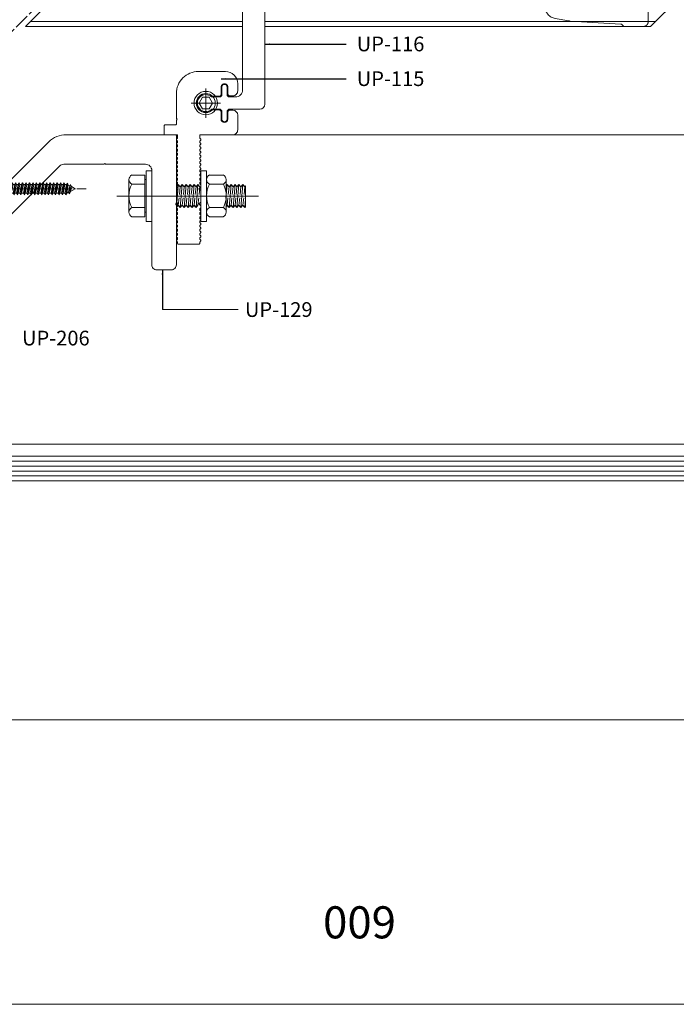
# Model space of a CAD drawing. Units: millimetres. Extents: x 2305 to 9862, y 2659 to 4084.
# Drawn here: x 8577 to 8844, y 2886 to 3288 of the extents above; entities that cross this region are included whole.
import ezdxf

# ---------------------------------------------------------------- set-up
doc = ezdxf.new("R2010")
doc.units = ezdxf.units.MM
doc.header["$LTSCALE"] = 5
doc.header["$MEASUREMENT"] = 0
for name, pattern in [('( Phantom )', [2.5, 1.25, -0.25, 0.25, -0.25, 0.25, -0.25]), ('CENTER2', [1.125, 0.75, -0.125, 0.125, -0.125]), ('DASHDOT', [1, 0.5, -0.25, 0, -0.25]), ('DGN Style 3', [45.866733, 32.761952, -13.104781]), ('DGN Style 4', [52.419124, 26.209562, -13.104781, 0, -13.104781])]:
    doc.linetypes.add(name, pattern=pattern)
for name, color, linetype, lineweight in [('Layout', 9, 'Continuous', 0), ('PERFIL-ACESS', 121, 'Continuous', 0), ('PERFIL-GRAF', 134, 'Continuous', 0), ('PERFIL-PERFIL-V', 151, 'Continuous', 0), ('PERFIL-SIL', 41, 'Continuous', 0), ('PERFIL-SILHU', 252, 'Continuous', 0), ('PERFIL-VIDRO', 9, 'Continuous', 0), ('QMD-ACESS', 120, 'Continuous', 0), ('QMD-COTAS', 9, 'Continuous', 0)]:
    doc.layers.add(name, color=color, linetype=linetype, lineweight=lineweight)
doc.layers.add('Layout 2 - Gride', color=253, linetype='Continuous', lineweight=0, plot=False)
doc.styles.add('BMTL 1-1', font='arial.ttf', dxfattribs={"height": 2.5})
doc.styles.add('Perfil-01', font='txt', dxfattribs={"height": 1.8})
doc.styles.add('QMD', font='romans.shx', dxfattribs={"width": 0.75})
doc.dimstyles.new('QMD', dxfattribs={"dimtxt": 2, "dimasz": 2, "dimexe": 0.18, "dimexo": 2, "dimgap": 0.5, "dimtad": 1, "dimzin": 12, "dimdsep": 46, "dimtxsty": 'QMD', "dimcen": 0.09, "dimclrd": 256, "dimclre": 256, "dimclrt": 3, "dimadec": 0, "dimazin": 0, "dimtfac": 1, "dimtofl": 0, "dimtmove": 2, "dimatfit": 3, "dimfxl": 1, "dimtolj": 1, "dimtzin": 12, "dimarcsym": 0})

# ---------------------------------------------------------------- blocks, each defined once
blk = doc.blocks.new('UP-116C_1_3')
at = {"color": 0, "linetype": 'Continuous', "flags": 128}
blk.add_lwpolyline([(-24004, -500, 0.4141973), (-22004, -2500), (-22004, -2500), (-9431, -2501), (-9431, -2501, -0.1988636), (-9219, -2589), (-9219, -2589), (-8788, -3020), (-8788, -3020, -0.1989358), (-8700, -3232), (-8700, -3232), (-8700, -6500), (-8700, -6500, 0.9999827), (-6500, -6500), (-6500, -6500), (-6500, -3232), (-6500, -3232, -0.1989358), (-6412, -3020), (-6412, -3020), (-5981, -2589), (-5981, -2589, -0.1988226), (-5768, -2501), (-5768, -2501), (-2495, -2500), (-2495, -2500, -0.184026), (-2295, -2576), (-2295, -2576, 2.2301764), (-2295, 2576), (-2295, 2576, -0.1839754), (-2495, 2500), (-2495, 2500), (-5768, 2500), (-5768, 2500, -0.1989088), (-5981, 2588), (-5981, 2588), (-6412, 3019), (-6412, 3019, -0.1989088), (-6500, 3231), (-6500, 3231), (-6500, 6500), (-6500, 6500, 1), (-8700, 6500), (-8700, 6500), (-8700, 3231), (-8700, 3231, -0.1989088), (-8788, 3019), (-8788, 3019), (-9219, 2588), (-9219, 2588, -0.1989088), (-9431, 2500), (-9431, 2500), (-12004, 2500, -0.4142136), (-15004, 5500), (-15004, 42105), (-15304, 42405), (-15004, 42705), (-15004, 43905), (-15004, 43905, -0.4142133), (-14704, 44205), (3992, 44205, 0.4142136), (4992, 45205), (4992, 51200, 0.4142136), (3992, 52200), (-4484, 52200), (-4484, 52200, 0.1989124), (-4696, 52112), (-4696, 52112), (-5008, 51800), (-5320, 52112), (-5320, 52112, 0.1989504), (-5532, 52200), (-5532, 52200), (-14004, 52200, -0.4142136), (-15004, 53200), (-15004, 54200), (-15004, 54200, 0.4142134), (-16004, 55200), (-23004, 55200), (-23004, 55200, 0.4142135), (-24004, 54200), (-24004, -500)], format="xyb", dxfattribs=at)
blk = doc.blocks.new('UP-115C_1_3')
at = {"color": 0, "linetype": 'Continuous', "lineweight": 13, "ltscale": 20}
for p, q in [((24300, 24626), (30286, 24626)), ((40189, 24626), (43102, 24626)), ((22300, 9431), (22300, 22626)), ((31747, 20630), (28702, 20630)), ((32198, 20957), (31959, 20718)), ((32286, 22626), (32286, 21169)), ((38189, 21169), (38189, 22626)), ((38516, 20718), (38277, 20957)), ((41702, 20630), (38728, 20630)), ((28702, 17830), (31847, 17830)), ((32059, 17743), (32325, 17476)), ((32413, 17264), (32413, 14393)), ((38007, 14393), (38007, 17280)), ((38095, 17492), (38346, 17743)), ((38558, 17830), (41702, 17830)), ((48102, 19626), (48102, 8631)), ((-22300, 431), (-22300, 8831)), ((-22000, 9131), (-21389, 9131)), ((-20957, 9563), (-21389, 9131)), ((-20199, 9131), (-20631, 9563)), ((-19699, 9131), (-20199, 9131)), ((-19266, 9563), (-19699, 9131)), ((-18508, 9131), (-18941, 9563)), ((-18008, 9131), (-18508, 9131)), ((-17576, 9563), (-18008, 9131)), ((-16818, 9131), (-17250, 9563)), ((-16318, 9131), (-16818, 9131)), ((-15885, 9563), (-16318, 9131)), ((-15127, 9131), (-15560, 9563)), ((-14627, 9131), (-15127, 9131)), ((-14195, 9563), (-14627, 9131)), ((-13437, 9131), (-13869, 9563)), ((-12937, 9131), (-13437, 9131)), ((-12504, 9563), (-12937, 9131)), ((-11746, 9131), (-12179, 9563)), ((-11246, 9131), (-11746, 9131)), ((-10813, 9563), (-11246, 9131)), ((-10056, 9131), (-10488, 9563)), ((-9556, 9131), (-10056, 9131)), ((-9123, 9563), (-9556, 9131)), ((-8365, 9131), (-8798, 9563)), ((-7865, 9131), (-8365, 9131)), ((-7432, 9563), (-7865, 9131)), ((-6626, 9563), (-5900, 8837)), ((-5900, 8837), (-5194, 9543)), ((-427, 9563), (300, 8837)), ((300, 8837), (1026, 9563)), ((1861, 9563), (2294, 9131)), ((2294, 9131), (2794, 9131)), ((2794, 9131), (3226, 9563)), ((3552, 9563), (3984, 9131)), ((3984, 9131), (4484, 9131)), ((4484, 9131), (4917, 9563)), ((5242, 9563), (5675, 9131)), ((5675, 9131), (6175, 9131)), ((6175, 9131), (6607, 9563)), ((6933, 9563), (7365, 9131)), ((7365, 9131), (7865, 9131)), ((7865, 9131), (8298, 9563)), ((8623, 9563), (9056, 9131)), ((9056, 9131), (9556, 9131)), ((9556, 9131), (9989, 9563)), ((10314, 9563), (10746, 9131)), ((10746, 9131), (11246, 9131)), ((11246, 9131), (11679, 9563)), ((12004, 9563), (12437, 9131)), ((12437, 9131), (12937, 9131)), ((12937, 9131), (13370, 9563)), ((13695, 9563), (14128, 9131)), ((14128, 9131), (14628, 9131)), ((14628, 9131), (15060, 9563)), ((15385, 9563), (15818, 9131)), ((15818, 9131), (16318, 9131)), ((16318, 9131), (16751, 9563)), ((17076, 9563), (17509, 9131)), ((17509, 9131), (18009, 9131)), ((18009, 9131), (18441, 9563)), ((18767, 9563), (19199, 9131)), ((19199, 9131), (19699, 9131)), ((19699, 9131), (20132, 9563)), ((20457, 9563), (20890, 9131)), ((20890, 9131), (22000, 9131)), ((-22000, 131), (-21389, 131)), ((-20957, -302), (-21389, 131)), ((-20199, 131), (-20631, -302)), ((-19699, 131), (-20199, 131)), ((-19266, -302), (-19699, 131)), ((-18508, 131), (-18941, -302)), ((-18008, 131), (-18508, 131)), ((-17576, -302), (-18008, 131)), ((-16818, 131), (-17250, -302)), ((-16318, 131), (-16818, 131)), ((-15885, -302), (-16318, 131)), ((-15127, 131), (-15560, -302)), ((-14627, 131), (-15127, 131)), ((-14195, -302), (-14627, 131)), ((-13437, 131), (-13869, -302)), ((-12937, 131), (-13437, 131)), ((-12504, -302), (-12937, 131)), ((-11746, 131), (-12179, -302)), ((-11246, 131), (-11746, 131)), ((-10813, -302), (-11246, 131)), ((-10056, 131), (-10488, -302)), ((-9556, 131), (-10056, 131)), ((-9123, -302), (-9556, 131)), ((-8365, 131), (-8798, -302)), ((-7865, 131), (-8365, 131)), ((-7432, -302), (-7865, 131)), ((-6626, -302), (-5900, 424)), ((-5900, 424), (-5194, -282)), ((-427, -302), (300, 424)), ((300, 424), (1026, -302)), ((1861, -302), (2294, 131)), ((2294, 131), (2794, 131)), ((2794, 131), (3226, -302)), ((3552, -302), (3984, 131)), ((3984, 131), (4484, 131)), ((4484, 131), (4917, -302)), ((5242, -302), (5675, 131)), ((5675, 131), (6175, 131)), ((6175, 131), (6607, -302)), ((6933, -302), (7365, 131)), ((7365, 131), (7865, 131)), ((7865, 131), (8298, -302)), ((8623, -302), (9056, 131)), ((9056, 131), (9556, 131)), ((9556, 131), (9989, -302)), ((10314, -302), (10746, 131)), ((10746, 131), (11246, 131)), ((11246, 131), (11679, -302)), ((12004, -302), (12437, 131)), ((12437, 131), (12937, 131)), ((12937, 131), (13370, -302)), ((13695, -302), (14128, 131)), ((14128, 131), (14628, 131)), ((14628, 131), (15060, -302)), ((15385, -302), (15818, 131)), ((15818, 131), (16318, 131)), ((16318, 131), (16751, -302)), ((17076, -302), (17509, 131)), ((17509, 131), (18009, 131)), ((18009, 131), (18441, -302)), ((18767, -302), (19199, 131)), ((19199, 131), (19699, 131)), ((19699, 131), (20132, -302)), ((20457, -302), (20890, 131)), ((20890, 131), (22000, 131)), ((22300, -5073), (22300, -169)), ((26300, -669), (26300, -5073)), ((28300, -369), (26600, -369)), ((26000, -5373), (22600, -5373))]:
    blk.add_line(p, q, dxfattribs=at)
at = {"color": 0}
for p, q in [((-7274, 9631), (-6789, 9631)), ((-7274, 9631), (-6789, 9631)), ((-4982, 9631), (-589, 9631)), ((1703, 9631), (1189, 9631)), ((-7274, -369), (-6789, -369)), ((-7274, -369), (-6789, -369)), ((-4982, -369), (-589, -369)), ((1703, -369), (1189, -369)), ((28300, -369), (28600, -69)), ((28600, -69), (28900, -369)), ((28900, -369), (39102, -369))]:
    blk.add_line(p, q, dxfattribs=at)
at = {"color": 0, "linetype": 'Continuous', "lineweight": 13, "ltscale": 20}
for centre, radius, start, end in [((24300, 22626), 2000, 90, 180), ((30286, 22626), 2000, 0, 90), ((40189, 22626), 2000, 90, 180), ((43102, 19626), 5000, 0, 90), ((28702, 19230), 1400, 90, 270), ((31747, 20930), 300, 270, 315), ((31986, 21169), 300, 315, 0), ((38489, 21169), 300, 180, 225), ((38728, 20930), 300, 225, 270), ((41702, 19230), 1400, 270, 90), ((31847, 17530), 300, 45, 90), ((32113, 17264), 300, 0, 45), ((38307, 17280), 300, 135, 180), ((38558, 17530), 300, 90, 135), ((35210, 11631), 3850, 138.27149, 41.72851), ((32113, 14393), 300, 318.27149, 0), ((38307, 14393), 300, 180, 221.72851), ((-22000, 8831), 300, 90, 180), ((-20794, 9401), 230, 45, 135), ((-19103, 9401), 230, 45, 135), ((-17413, 9401), 230, 45, 135), ((-15722, 9401), 230, 45, 135), ((-14032, 9401), 230, 45, 135), ((-12341, 9401), 230, 45, 135), ((-10651, 9401), 230, 45, 135), ((-8960, 9401), 230, 45, 135), ((-7270, 9401), 230, 88.95449, 135), ((1699, 9401), 230, 45, 91.04551), ((3389, 9401), 230, 45, 135), ((5080, 9401), 230, 45, 135), ((6770, 9401), 230, 45, 135), ((8461, 9401), 230, 45, 135), ((10151, 9401), 230, 45, 135), ((11842, 9401), 230, 45, 135), ((13532, 9401), 230, 45, 135), ((15223, 9401), 230, 45, 135), ((16913, 9401), 230, 45, 135), ((18604, 9401), 230, 45, 135), ((20294, 9401), 230, 45, 135), ((22000, 9431), 300, 270, 360), ((39102, 8631), 9000, 270, 0), ((-22000, 431), 300, 180, 270), ((22000, -169), 300, 0, 90), ((-20794, -139), 230, 225, 315), ((-19103, -139), 230, 225, 315), ((-17413, -139), 230, 225, 315), ((-15722, -139), 230, 225, 315), ((-14032, -139), 230, 225, 315), ((-12341, -139), 230, 225, 315), ((-10651, -139), 230, 225, 315), ((-8960, -139), 230, 225, 315), ((-7270, -139), 230, 225, 271.04551), ((1699, -139), 230, 268.95449, 315), ((3389, -139), 230, 225, 315), ((5080, -139), 230, 225, 315), ((6770, -139), 230, 225, 315), ((8461, -139), 230, 225, 315), ((10151, -139), 230, 225, 315), ((11842, -139), 230, 225, 315), ((13532, -139), 230, 225, 315), ((15223, -139), 230, 225, 315), ((16913, -139), 230, 225, 315), ((18604, -139), 230, 225, 315), ((20294, -139), 230, 225, 315), ((26600, -669), 300, 90, 180), ((22600, -5073), 300, 180, 270), ((26000, -5073), 300, 270, 0)]:
    blk.add_arc(centre, radius, start, end, dxfattribs=at)
at = {"color": 0}
for centre, start, end in [((-6789, 9401), 45, 90), ((-589, 9401), 45, 90), ((1189, 9401), 90, 135), ((-6789, -139), 270, 315), ((-589, -139), 270, 315), ((1189, -139), 225, 270)]:
    blk.add_arc(centre, 230, start, end, dxfattribs=at)
at = {"color": 0, "lineweight": 13, "ltscale": 20}
for centre, start, end in [((-4982, 9331), 90, 135), ((-4982, -69), 225, 270)]:
    blk.add_arc(centre, 300, start, end, dxfattribs=at)
blk = doc.blocks.new('*U154')
at = {"layer": 'PERFIL-ACESS'}
for p, q in [((-17.42, 8.66), (-22.75, 8.66)), ((-17.42, -8.34), (-17.42, 8.66)), ((8.85, 8.66), (14.52, 8.66)), ((-23.92, -6.37), (-23.92, 6.92)), ((-22.77, 4.91), (-17.42, 4.91)), ((-3.82, 4.83), (-4.62, -4.64)), ((-4.62, 3.84), (-3.82, 4.83)), ((-3.82, 4.83), (-4.19, 0.35)), ((-4.19, 4.36), (-3.82, 4.83)), ((-3.82, 4.83), (-4.19, 0.35)), ((-4.19, 4.36), (-3.82, 4.83)), ((-3.82, 4.83), (-4.19, 0.35)), ((-4.19, 4.36), (-3.82, 4.83)), ((-3.82, 4.83), (-3.43, 4.35)), ((-3.82, 4.83), (-3.01, 3.84)), ((-3.82, 4.83), (-3.43, 4.35)), ((-2.21, 4.83), (-3.01, -4.64)), ((-3.01, 3.84), (-2.21, 4.83)), ((-2.21, 4.83), (-2.59, 0.35)), ((-2.59, 4.36), (-2.21, 4.83)), ((-2.21, 4.83), (-2.59, 0.35)), ((-2.59, 4.36), (-2.21, 4.83)), ((-2.21, 4.83), (-1.83, 4.35)), ((-2.21, 4.83), (-1.41, 3.84)), ((-0.61, 4.83), (-1.41, -4.64)), ((-1.41, 3.84), (-0.61, 4.83)), ((-0.61, 4.83), (-0.99, 0.35)), ((-0.99, 4.36), (-0.61, 4.83)), ((-0.61, 4.83), (-0.22, 4.35)), ((-0.61, 4.83), (0.19, 3.84)), ((0.99, 4.83), (0.19, -4.64)), ((0.19, 3.84), (0.99, 4.83)), ((0.99, 4.83), (1.38, 4.35)), ((0.99, 4.83), (1.8, 3.84)), ((2.6, 4.83), (1.8, -4.64)), ((1.8, 3.84), (2.6, 4.83)), ((2.6, 4.83), (2.98, 4.35)), ((2.6, 4.83), (3.4, 3.84)), ((4.2, 4.83), (3.4, -4.64)), ((3.4, 3.84), (4.2, 4.83)), ((4.2, 4.83), (5, 3.84)), ((7.68, 6.69), (7.68, -6.6)), ((14.54, 4.91), (8.85, 4.91)), ((16.07, 4.83), (15.58, -0.96)), ((15.58, 4.23), (16.07, 4.83)), ((15.68, 6.69), (15.68, -6.6)), ((16.07, 4.83), (16.46, 4.35)), ((16.07, 4.83), (16.87, 3.84)), ((17.68, 4.83), (16.87, -4.64)), ((16.87, 3.84), (17.68, 4.83)), ((17.68, 4.83), (18.06, 4.35)), ((17.68, 4.83), (18.48, 3.84)), ((19.28, 4.83), (18.48, -4.64)), ((18.48, 3.84), (19.28, 4.83)), ((19.28, 4.83), (19.67, 4.35)), ((19.28, 4.83), (20.08, 3.84)), ((20.88, 4.83), (20.08, -4.64)), ((20.08, 3.84), (20.88, 4.83)), ((20.88, 4.83), (21.27, 4.35)), ((20.88, 4.83), (21.69, 3.84)), ((22.49, 4.83), (21.69, -4.64)), ((21.69, 3.84), (22.49, 4.83)), ((22.49, 4.83), (22.87, 4.35)), ((22.49, 4.83), (23.29, 3.84)), ((23.29, 3.84), (23.58, 4.2)), ((-3.01, 3.84), (-3.35, 0.74)), ((-1.41, 3.84), (-1.74, 0.74)), ((0.19, 3.84), (-0.14, 0.74)), ((1.8, 3.84), (1.46, 0.74)), ((3.4, 3.84), (3.07, 0.74)), ((5, 3.84), (4.67, 0.74)), ((16.87, 3.84), (16.54, 0.74)), ((18.48, 3.84), (18.15, 0.74)), ((20.08, 3.84), (19.75, 0.74)), ((21.69, 3.84), (21.35, 0.74)), ((23.29, 3.84), (22.96, 0.74)), ((-4.62, -4.64), (-3.82, -3.65)), ((-3.49, -0.59), (-3.82, -3.65)), ((-3.82, -3.65), (-3.34, -4.24)), ((-3.82, -3.65), (-3.01, -4.64)), ((-3.01, -4.64), (-2.21, -3.65)), ((-1.88, -0.59), (-2.21, -3.65)), ((-2.21, -3.65), (-1.73, -4.24)), ((-2.21, -3.65), (-1.41, -4.64)), ((-1.41, -4.64), (-0.61, -3.65)), ((-0.28, -0.59), (-0.61, -3.65)), ((-0.61, -3.65), (-0.13, -4.24)), ((-0.61, -3.65), (0.19, -4.64)), ((0.19, -4.64), (0.99, -3.65)), ((1.32, -0.59), (0.99, -3.65)), ((0.99, -3.65), (1.47, -4.24)), ((0.99, -3.65), (1.8, -4.64)), ((1.8, -4.64), (2.6, -3.65)), ((2.93, -0.59), (2.6, -3.65)), ((2.6, -3.65), (3.08, -4.24)), ((2.6, -3.65), (3.4, -4.64)), ((3.4, -4.64), (4.2, -3.65)), ((3.4, -4.64), (4.2, -3.65)), ((4.53, -0.59), (4.2, -3.65)), ((15.58, -4.25), (16.07, -3.65)), ((16.4, -0.59), (16.07, -3.65)), ((16.07, -3.65), (16.55, -4.24)), ((16.07, -3.65), (16.87, -4.64)), ((16.87, -4.64), (17.68, -3.65)), ((18, -0.59), (17.68, -3.65)), ((17.68, -3.65), (18.16, -4.24)), ((17.68, -3.65), (18.48, -4.64)), ((18.48, -4.64), (19.28, -3.65)), ((19.61, -0.59), (19.28, -3.65)), ((19.28, -3.65), (19.76, -4.24)), ((19.28, -3.65), (20.08, -4.64)), ((20.08, -4.64), (20.88, -3.65)), ((21.21, -0.59), (20.88, -3.65)), ((20.88, -3.65), (21.36, -4.24)), ((20.88, -3.65), (21.69, -4.64)), ((21.69, -4.64), (22.49, -3.65)), ((22.81, -0.59), (22.49, -3.65)), ((22.49, -3.65), (22.97, -4.24)), ((22.49, -3.65), (23.29, -4.64)), ((23.58, -1.16), (23.29, -4.64)), ((-22.77, -4.59), (-17.42, -4.59)), ((14.54, -4.59), (8.85, -4.59)), ((23.29, -4.64), (23.58, -4.28)), ((-17.42, -8.34), (-22.75, -8.34)), ((8.85, -8.34), (14.52, -8.34))]:
    blk.add_line(p, q, dxfattribs=at)
at = {"layer": 'PERFIL-ACESS', "linetype": 'Continuous'}
for p, q in [((-17.42, 6.8), (-16.92, 6.8)), ((-16.92, 6.8), (-16.92, -6.48)), ((-16.92, -6.48), (-17.42, -6.48))]:
    blk.add_line(p, q, dxfattribs=at)
at = {"layer": 'PERFIL-ACESS', "ltscale": 0.01}
blk.add_line((23.58, 4.2), (23.58, -4.28), dxfattribs=at)
at = {"layer": 'PERFIL-ACESS', "linetype": 'DGN Style 4'}
blk.add_line((-28.88, 0.05), (28.84, 0.05), dxfattribs=at)
at = {"layer": 'PERFIL-ACESS', "ltscale": 0.01, "flags": 128}
for points in [[(-14.62, -10.25), (-16.92, -10.25), (-16.92, 10.35), (-14.62, 10.35), (-14.62, -10.25)], [(7.68, -10.25), (5.38, -10.25), (5.38, 10.35), (7.68, 10.35), (7.68, -10.25)]]:
    blk.add_lwpolyline(points, close=True, dxfattribs=at)
at = {"layer": 'PERFIL-ACESS'}
for centre, start, end in [((-13.42, 0.16), 152.9965, 207.0035), ((5.18, 0.16), 332.9965, 27.0035)]:
    blk.add_arc(centre, 10.5, start, end, dxfattribs=at)
at = {"layer": 'PERFIL-ACESS', "extrusion": (0, 0, -1)}
blk.add_arc((-18.18, 0.16), 10.5, 332.9965, 27.0035, dxfattribs=at)
at = {"layer": 'PERFIL-ACESS'}
for centre, major_axis, start_param, end_param in [((-20.92, 6.79), (-3, 0), 5.369653, 7.187244), ((12.68, 6.79), (3, 0), 5.379127, 7.196717), ((-20.92, -6.46), (-3, 0), 5.379127, 7.196717), ((12.68, -6.46), (3, 0), 5.369653, 7.187244)]:
    blk.add_ellipse(centre, major_axis=major_axis, ratio=0.788696, start_param=start_param, end_param=end_param, dxfattribs=at)
at = {"layer": 'PERFIL-ACESS', "extrusion": (0, 0, -1)}
for centre, start_param, end_param in [((10.68, 6.79), 5.379127, 7.196717), ((10.68, -6.46), 5.369653, 7.187244)]:
    blk.add_ellipse(centre, major_axis=(-3, 0), ratio=0.788696, start_param=start_param, end_param=end_param, dxfattribs=at)
blk = doc.blocks.new('*U159')
at = {"layer": 'PERFIL-GRAF', "linetype": 'CENTER2'}
blk.add_line((-25.33, 0.01), (25.32, 0.01), dxfattribs=at)
at = {"layer": 'PERFIL-SILHU', "linetype": 'DGN Style 3'}
for p, q in [((-19.32, 0.91), (-20.83, 0)), ((-19.32, 0.91), (-19, 1.77)), ((-18.97, -1.07), (-19.32, 0.91)), ((-19, 1.77), (-18.66, 1.17)), ((-18.55, -1.99), (-19, 1.77)), ((-18.03, 1.42), (-18.66, 1.17)), ((-18.66, 1.17), (-18.21, -1.39)), ((-18.03, 1.42), (-17.71, 2.29)), ((-17.41, -1.72), (-18.03, 1.42)), ((-17.71, 2.29), (-17.36, 1.69)), ((-17.05, -2.39), (-17.71, 2.29)), ((-17.08, 1.8), (-17.36, 1.69)), ((-17.36, 1.69), (-16.7, -1.8)), ((-16.71, 1.8), (-16.32, 2.41)), ((-15.98, -1.8), (-16.71, 1.8)), ((-16.32, 2.41), (-15.98, 1.8)), ((-15.64, -2.39), (-16.32, 2.4)), ((-15.98, 1.8), (-15.29, -1.8)), ((-15.3, 1.8), (-14.91, 2.41)), ((-14.57, -1.8), (-15.3, 1.8)), ((-14.91, 2.41), (-14.57, 1.8)), ((-14.23, -2.39), (-14.91, 2.4)), ((-14.57, 1.8), (-13.88, -1.8)), ((-13.89, 1.8), (-13.5, 2.41)), ((-13.16, -1.8), (-13.89, 1.8)), ((-13.5, 2.41), (-13.16, 1.8)), ((-12.82, -2.39), (-13.5, 2.4)), ((-13.16, 1.8), (-12.47, -1.8)), ((-12.48, 1.8), (-12.09, 2.41)), ((-11.75, -1.8), (-12.48, 1.8)), ((-12.09, 2.41), (-11.75, 1.8)), ((-11.41, -2.39), (-12.09, 2.4)), ((-11.75, 1.8), (-11.06, -1.8)), ((-11.07, 1.8), (-10.68, 2.41)), ((-10.34, -1.8), (-11.07, 1.8)), ((-10.68, 2.41), (-10.34, 1.8)), ((-10, -2.39), (-10.68, 2.4)), ((-10.34, 1.8), (-9.65, -1.8)), ((-9.66, 1.8), (-9.27, 2.41)), ((-8.93, -1.8), (-9.66, 1.8)), ((-9.27, 2.41), (-8.93, 1.8)), ((-8.59, -2.39), (-9.27, 2.4)), ((-8.93, 1.8), (-8.24, -1.8)), ((-8.25, 1.8), (-7.86, 2.41)), ((-7.52, -1.8), (-8.25, 1.8)), ((-7.86, 2.41), (-7.52, 1.8)), ((-7.18, -2.39), (-7.86, 2.4)), ((-7.52, 1.8), (-6.83, -1.8)), ((-6.84, 1.8), (-6.45, 2.41)), ((-6.11, -1.8), (-6.84, 1.8)), ((-6.45, 2.41), (-6.11, 1.8)), ((-5.77, -2.39), (-6.45, 2.4)), ((-6.11, 1.8), (-5.42, -1.8)), ((-5.43, 1.8), (-5.04, 2.41)), ((-4.7, -1.8), (-5.43, 1.8)), ((-5.04, 2.41), (-4.7, 1.8)), ((-4.36, -2.39), (-5.04, 2.4)), ((-4.7, 1.8), (-4.01, -1.8)), ((-4.02, 1.8), (-3.63, 2.41)), ((-3.29, -1.8), (-4.02, 1.8)), ((-3.63, 2.41), (-3.29, 1.8)), ((-2.95, -2.39), (-3.63, 2.4)), ((-3.29, 1.8), (-2.6, -1.8)), ((-2.61, 1.8), (-2.22, 2.41)), ((-1.88, -1.8), (-2.61, 1.8)), ((-2.22, 2.41), (-1.88, 1.8)), ((-1.54, -2.39), (-2.22, 2.4)), ((-1.88, 1.8), (-1.19, -1.8)), ((-1.2, 1.8), (-0.81, 2.41)), ((-0.47, -1.8), (-1.2, 1.8)), ((-0.81, 2.41), (-0.47, 1.8)), ((-0.13, -2.39), (-0.81, 2.4)), ((-0.47, 1.8), (0.22, -1.8)), ((0.21, 1.8), (0.6, 2.41)), ((0.94, -1.8), (0.21, 1.8)), ((0.6, 2.41), (0.94, 1.8)), ((1.28, -2.39), (0.6, 2.4)), ((0.94, 1.8), (1.63, -1.8)), ((1.62, 1.8), (2.01, 2.41)), ((2.35, -1.8), (1.62, 1.8)), ((2.01, 2.41), (2.35, 1.8)), ((2.69, -2.39), (2.01, 2.4)), ((2.35, 1.8), (3.04, -1.8)), ((3.03, 1.8), (3.42, 2.41)), ((3.76, -1.8), (3.03, 1.8)), ((3.42, 2.41), (3.76, 1.8)), ((4.1, -2.39), (3.42, 2.4)), ((3.76, 1.8), (4.45, -1.8)), ((4.44, 1.8), (4.83, 2.41)), ((5.17, -1.8), (4.44, 1.8)), ((4.83, 2.41), (5.17, 1.8)), ((5.51, -2.39), (4.83, 2.4)), ((5.17, 1.8), (5.86, -1.8)), ((5.85, 1.8), (6.24, 2.41)), ((6.58, -1.8), (5.85, 1.8)), ((6.24, 2.41), (6.58, 1.8)), ((6.92, -2.39), (6.24, 2.4)), ((6.58, 1.8), (7.27, -1.8)), ((7.26, 1.8), (7.65, 2.41)), ((7.99, -1.8), (7.26, 1.8)), ((7.65, 2.41), (7.99, 1.8)), ((8.33, -2.39), (7.65, 2.4)), ((7.99, 1.8), (8.68, -1.8)), ((8.67, 1.8), (9.06, 2.41)), ((9.4, -1.8), (8.67, 1.8)), ((9.06, 2.41), (9.4, 1.8)), ((9.74, -2.39), (9.06, 2.4)), ((9.4, 1.8), (10.09, -1.8)), ((10.08, 1.8), (10.47, 2.41)), ((10.81, -1.8), (10.08, 1.8)), ((10.47, 2.41), (10.81, 1.8)), ((11.15, -2.39), (10.47, 2.4)), ((10.81, 1.8), (11.5, -1.8)), ((11.49, 1.8), (11.88, 2.41)), ((12.22, -1.8), (11.49, 1.8)), ((11.88, 2.41), (12.22, 1.8)), ((12.56, -2.39), (11.88, 2.4)), ((12.22, 1.8), (12.91, -1.8)), ((12.9, 1.8), (13.29, 2.41)), ((13.63, -1.8), (12.9, 1.8)), ((13.29, 2.41), (13.63, 1.8)), ((13.97, -2.39), (13.29, 2.4)), ((13.63, 1.8), (14.32, -1.8)), ((14.31, 1.8), (14.7, 2.41)), ((15.04, -1.8), (14.31, 1.8)), ((14.7, 2.41), (15.04, 1.8)), ((15.38, -2.39), (14.7, 2.4)), ((15.04, 1.8), (15.73, -1.8)), ((-20.83, 0), (-18.97, -1.07)), ((-18.55, -1.99), (-18.97, -1.07)), ((-18.21, -1.39), (-18.55, -1.99)), ((-18.21, -1.39), (-17.41, -1.72)), ((-17.05, -2.4), (-17.41, -1.72)), ((-16.7, -1.8), (-17.05, -2.39)), ((-15.98, -1.8), (-16.7, -1.8)), ((-15.98, -1.8), (-16.7, -1.8)), ((-15.64, -2.4), (-15.98, -1.8)), ((-15.29, -1.8), (-15.64, -2.39)), ((-14.57, -1.8), (-15.29, -1.8)), ((-14.23, -2.4), (-14.57, -1.8)), ((-13.88, -1.8), (-14.23, -2.39)), ((-13.16, -1.8), (-13.88, -1.8)), ((-12.82, -2.4), (-13.16, -1.8)), ((-12.47, -1.8), (-12.82, -2.39)), ((-11.75, -1.8), (-12.47, -1.8)), ((-11.41, -2.4), (-11.75, -1.8)), ((-11.06, -1.8), (-11.41, -2.39)), ((-10.34, -1.8), (-11.06, -1.8)), ((-10, -2.4), (-10.34, -1.8)), ((-9.65, -1.8), (-10, -2.39)), ((-8.93, -1.8), (-9.65, -1.8)), ((-8.59, -2.4), (-8.93, -1.8)), ((-8.24, -1.8), (-8.59, -2.39)), ((-7.52, -1.8), (-8.24, -1.8)), ((-7.18, -2.4), (-7.52, -1.8)), ((-6.83, -1.8), (-7.18, -2.39)), ((-6.11, -1.8), (-6.83, -1.8)), ((-5.77, -2.4), (-6.11, -1.8)), ((-5.42, -1.8), (-5.77, -2.39)), ((-4.7, -1.8), (-5.42, -1.8)), ((-4.36, -2.4), (-4.7, -1.8)), ((-4.01, -1.8), (-4.36, -2.39)), ((-3.29, -1.8), (-4.01, -1.8)), ((-2.95, -2.4), (-3.29, -1.8)), ((-2.6, -1.8), (-2.95, -2.39)), ((-1.88, -1.8), (-2.6, -1.8)), ((-1.54, -2.4), (-1.88, -1.8)), ((-1.19, -1.8), (-1.54, -2.39)), ((-0.47, -1.8), (-1.19, -1.8)), ((-0.13, -2.4), (-0.47, -1.8)), ((0.22, -1.8), (-0.13, -2.39)), ((0.94, -1.8), (0.22, -1.8)), ((1.28, -2.4), (0.94, -1.8)), ((1.63, -1.8), (1.28, -2.39)), ((2.35, -1.8), (1.63, -1.8)), ((2.69, -2.4), (2.35, -1.8)), ((3.04, -1.8), (2.69, -2.39)), ((3.76, -1.8), (3.04, -1.8)), ((4.1, -2.4), (3.76, -1.8)), ((4.45, -1.8), (4.1, -2.39)), ((5.17, -1.8), (4.45, -1.8)), ((5.51, -2.4), (5.17, -1.8)), ((5.86, -1.8), (5.51, -2.39)), ((6.58, -1.8), (5.86, -1.8)), ((6.92, -2.4), (6.58, -1.8)), ((7.27, -1.8), (6.92, -2.39)), ((7.99, -1.8), (7.27, -1.8)), ((8.33, -2.4), (7.99, -1.8)), ((8.68, -1.8), (8.33, -2.39)), ((9.4, -1.8), (8.68, -1.8)), ((9.74, -2.4), (9.4, -1.8)), ((10.09, -1.8), (9.74, -2.39)), ((10.81, -1.8), (10.09, -1.8)), ((11.15, -2.4), (10.81, -1.8)), ((11.5, -1.8), (11.15, -2.39)), ((12.22, -1.8), (11.5, -1.8)), ((12.56, -2.4), (12.22, -1.8)), ((12.91, -1.8), (12.56, -2.39)), ((13.63, -1.8), (12.91, -1.8)), ((13.97, -2.4), (13.63, -1.8)), ((14.32, -1.8), (13.97, -2.39)), ((15.04, -1.8), (14.32, -1.8)), ((15.38, -2.4), (15.04, -1.8)), ((15.73, -1.8), (15.38, -2.39))]:
    blk.add_line(p, q, dxfattribs=at)
at = {"layer": 'PERFIL-SILHU', "linetype": 'DGN Style 3', "extrusion": (0, 0, -1), "flags": 128}
for points in [[(16.71, 1.8), (17.08, 1.8)], [(16.71, 1.8), (17.08, 1.8)], [(15.3, 1.8), (15.98, 1.8)], [(13.89, 1.8), (14.57, 1.8)], [(12.48, 1.8), (13.16, 1.8)], [(11.07, 1.8), (11.75, 1.8)], [(9.66, 1.8), (10.34, 1.8)], [(8.25, 1.8), (8.93, 1.8)], [(6.84, 1.8), (7.52, 1.8)], [(5.43, 1.8), (6.11, 1.8)], [(4.02, 1.8), (4.7, 1.8)], [(2.61, 1.8), (3.29, 1.8)], [(1.2, 1.8), (1.88, 1.8)], [(-0.21, 1.8), (0.47, 1.8)], [(-1.62, 1.8), (-0.94, 1.8)], [(-3.03, 1.8), (-2.35, 1.8)], [(-4.44, 1.8), (-3.76, 1.8)], [(-5.85, 1.8), (-5.17, 1.8)], [(-7.26, 1.8), (-6.58, 1.8)], [(-8.67, 1.8), (-7.99, 1.8)], [(-10.08, 1.8), (-9.4, 1.8)], [(-11.49, 1.8), (-10.81, 1.8)], [(-12.9, 1.8), (-12.22, 1.8)], [(-14.31, 1.8), (-13.63, 1.8)], [(-15.74, 1.8), (-15.04, 1.8)], [(-16.75, -0.95), (-16.75, -0.95), (-16.6, 1.8), (-16.2, 2.41), (-15.74, 1.8), (-16.75, -0.95), (-16.75, -0.95), (-16.2, 2.41)]]:
    blk.add_lwpolyline(points, dxfattribs=at)
for points in [[(-17.37, 2.51, 0.429966), (-16.66, 1.8), (-16.6, 1.8)], [(-17.37, -2.5, -0.429966), (-16.66, -1.8), (-15.73, -1.8)]]:
    blk.add_lwpolyline(points, format="xyb", dxfattribs=at)
at = {"layer": 'QMD-ACESS'}
for p, q in [((17.37, -4.74), (17.37, 4.76)), ((19.97, 0.71), (18.83, 0.71)), ((18.83, 0.71), (18.83, -0.69)), ((19.97, 0.71), (19.97, 2.86)), ((19.97, -0.69), (18.83, -0.69)), ((19.97, -0.69), (19.97, -2.84)), ((17.37, -4.74), (18.07, -4.74))]:
    blk.add_line(p, q, dxfattribs=at)
for centre, start, end in [((18.07, 2.86), 0, 90), ((18.07, -2.84), 270, 0)]:
    blk.add_arc(centre, 1.9, start, end, dxfattribs=at)
blk = doc.blocks.new('*U158')
at = {"layer": 'PERFIL-SIL'}
blk.add_line((-17.35, 4.75), (-18.05, 4.75), dxfattribs=at)
for centre in [(-21.01, 3.79), (-18.01, 5.29), (-16.43, 5.07), (-14.85, 4.66), (-22.51, 0.79), (-21.01, 2.29), (-21.01, 0.79), (-16.59, 1.8), (-16.18, -0.08), (-15.1, 1.48), (-13.87, 0.35), (-22.51, -0.79), (-21.01, -0.79), (-21.01, -2.29), (-21.01, -3.79), (-16.18, -1.8), (-14.65, -1.06)]:
    blk.add_circle(centre, 0.5, dxfattribs=at)
at = {"layer": 'PERFIL-SIL', "extrusion": (0, 0, -1)}
for centre, radius, start, end in [((17.35, 0), 6, 279.7401, 169.9076), ((21.01, 5.29), 0.5, 206.7464, 263.9794), ((19.51, 3.79), 0.5, 314.4416, 111.4262), ((19.51, 5.29), 0.5, 125.3138, 10.3484), ((13.35, 3.9), 0.5, 171.4244, 99.9447), ((22.51, 2.29), 0.5, 70.3608, 337.5977), ((22.51, 3.79), 0.5, 181.2383, 251.4425), ((19.51, 0.79), 0.5, 190.8138, 27.6291), ((19.51, 2.29), 0.5, 332.3709, 27.6291), ((12.35, 2.87), 0.5, 214.79, 85.4419)]:
    blk.add_arc(centre, radius, start, end, dxfattribs=at)
at = {"layer": 'PERFIL-SIL'}
for centre, start, end in [((-22.51, -2.29), 250.3608, 157.5977), ((-22.51, -3.79), 1.2383, 71.4425), ((-19.51, -0.79), 10.8138, 207.6291), ((-19.51, -2.29), 152.3709, 207.6291), ((-19.51, -3.79), 134.4416, 291.4262), ((-21.01, -5.29), 26.7464, 83.9794), ((-19.51, -5.29), 305.3138, 190.3484), ((-18.01, -5.29), 23.2827, 246.7173)]:
    blk.add_arc(centre, 0.5, start, end, dxfattribs=at)
at = {"layer": 'PERFIL-SILHU', "linetype": 'DGN Style 3', "extrusion": (0, 0, -1)}
blk.add_blockref('*U159', (-0.02, -0.01), dxfattribs=at)
blk = doc.blocks.new('*U156')
at = {"layer": 'PERFIL-ACESS', "linetype": 'DGN Style 4'}
for p, q in [((-0.02, 5.97), (-0.02, -5.94)), ((-5.97, 0.01), (5.94, 0.01))]:
    blk.add_line(p, q, dxfattribs=at)
at = {"layer": 'PERFIL-ACESS', "flags": 128}
blk.add_lwpolyline([(-1.4, 2.42), (1.37, 2.42), (2.76, 0.01), (1.37, -2.39), (-1.4, -2.39), (-2.79, 0.01), (-1.4, 2.42)], close=True, dxfattribs=at)
at = {"layer": 'PERFIL-ACESS'}
blk.add_circle((-0.02, 0.01), 4.78, dxfattribs=at)
at = {"layer": 'PERFIL-ACESS', "ltscale": 0.02}
blk.add_circle((-0.02, 0.01), 3.88, dxfattribs=at)

msp = doc.modelspace()

# ---------------------------------------------------------------- linework, layer by layer
at = {"layer": 'Layout', "flags": 128}
msp.add_lwpolyline([(8293.914, 2886.498), (9140.867, 2886.498), (9140.867, 4084.332), (8293.914, 4084.332), (8293.914, 2886.498)], dxfattribs=at)
at = {"layer": 'Layout 2 - Gride'}
msp.add_3dface([(8334.245, 3936.149), (9100.536, 3936.149), (9100.536, 3002.416), (8334.245, 3002.416)], dxfattribs=at)
at = {"layer": 'PERFIL-GRAF', "linetype": '( Phantom )'}
msp.add_line((9056.835, 3766.36), (8370.233, 3079.759), dxfattribs=at)
at = {"layer": 'PERFIL-PERFIL-V'}
for p, q in [((8753.882, 3459.872), (8578.882, 3284.872)), ((9008.44, 3459.872), (8833.44, 3284.872)), ((8580.882, 3286.872), (8667.337, 3286.872)), ((8676.337, 3286.872), (8835.44, 3286.872)), ((8649.833, 3240.755), (9056.835, 3240.759)), ((8465.209, 3114.755), (9056.835, 3114.76))]:
    msp.add_line(p, q, dxfattribs=at)
at = {"layer": 'PERFIL-PERFIL-V', "linetype": 'Continuous', "ltscale": 0.001}
for p, q in [((8578.882, 3284.872), (8667.337, 3284.872)), ((8676.337, 3284.872), (8833.44, 3284.872))]:
    msp.add_line(p, q, dxfattribs=at)
at = {"layer": 'PERFIL-PERFIL-V', "linetype": 'DGN Style 3', "flags": 128}
msp.add_lwpolyline([(8822.588, 3284.872, -0.1989124), (8822.375, 3284.96), (8821.545, 3285.79, 0.1839854), (8821.35, 3285.877), (8800.755, 3287.064, -0.0292426), (8800.175, 3287.132), (8794.595, 3288.116, -0.3639702), (8790.463, 3293.04), (8790.463, 3345.862), (8791.463, 3346.862), (8790.463, 3347.862), (8791.463, 3348.862), (8790.463, 3349.862), (8791.463, 3350.862), (8790.463, 3351.862), (8791.463, 3352.862), (8790.463, 3353.862), (8791.463, 3354.862), (8790.463, 3355.862), (8791.463, 3356.862), (8790.463, 3357.862), (8791.463, 3358.862), (8790.463, 3359.862), (8791.463, 3360.862), (8790.463, 3361.862), (8791.463, 3362.862), (8790.463, 3363.862), (8791.463, 3364.862), (8790.463, 3365.862), (8791.463, 3366.862), (8790.463, 3367.862), (8791.463, 3368.862), (8790.463, 3369.862), (8791.463, 3370.862), (8790.463, 3371.862), (8791.463, 3372.862), (8790.463, 3373.862), (8791.463, 3374.862), (8790.463, 3375.862), (8791.463, 3376.862), (8790.463, 3377.862), (8791.463, 3378.862), (8790.463, 3379.862), (8791.463, 3380.862), (8790.463, 3381.862), (8791.463, 3382.862), (8790.463, 3383.862), (8791.463, 3384.862), (8790.463, 3385.862), (8791.463, 3386.862), (8790.463, 3387.862), (8791.463, 3388.862), (8790.463, 3389.862), (8791.463, 3390.862), (8790.463, 3391.862), (8791.463, 3392.862), (8790.463, 3393.862), (8791.463, 3394.862), (8790.463, 3395.862), (8791.463, 3396.862), (8790.463, 3397.862), (8791.463, 3398.862), (8790.463, 3399.862), (8791.463, 3400.862), (8790.463, 3401.862), (8790.463, 3408.866), (8791.463, 3409.866), (8790.463, 3410.866), (8791.463, 3411.866), (8790.463, 3412.866), (8791.463, 3413.866), (8790.463, 3414.866), (8791.463, 3415.866), (8790.463, 3416.866), (8791.463, 3417.866), (8790.463, 3418.866), (8791.463, 3419.866), (8790.463, 3420.866), (8791.463, 3421.866), (8790.463, 3422.866), (8791.463, 3423.866), (8790.463, 3424.866), (8791.463, 3425.866), (8790.463, 3426.866), (8791.463, 3427.866), (8790.463, 3428.866), (8791.463, 3429.866), (8790.463, 3430.866), (8791.463, 3431.866), (8790.463, 3432.866), (8791.463, 3433.866), (8790.463, 3434.866), (8791.463, 3435.866), (8790.463, 3436.866), (8791.463, 3437.866), (8790.463, 3438.866), (8791.463, 3439.866), (8790.463, 3440.866), (8791.463, 3441.866), (8790.463, 3442.866), (8791.463, 3443.866), (8790.463, 3444.866), (8791.463, 3445.866), (8790.463, 3446.866), (8791.463, 3447.866), (8790.463, 3448.866), (8791.463, 3449.866), (8790.463, 3450.866), (8791.463, 3451.866), (8790.463, 3452.866), (8791.463, 3453.866), (8790.463, 3454.866), (8791.463, 3455.866), (8790.463, 3456.866), (8790.463, 3459.572, -0.4142136), (8790.763, 3459.872), (8800.163, 3459.872, -0.4142136), (8800.463, 3459.572), (8800.463, 3457.864), (8799.463, 3456.864), (8800.463, 3455.864), (8799.463, 3454.864), (8800.463, 3453.864), (8799.463, 3452.864), (8800.463, 3451.864), (8799.463, 3450.864), (8800.463, 3449.864), (8799.463, 3448.864), (8800.463, 3447.864), (8799.463, 3446.864), (8800.463, 3445.864), (8799.463, 3444.864), (8800.463, 3443.864), (8799.463, 3442.864), (8800.463, 3441.864), (8799.463, 3440.864), (8800.463, 3439.864), (8799.463, 3438.864), (8800.463, 3437.864), (8799.463, 3436.864), (8800.463, 3435.864), (8799.463, 3434.864), (8800.463, 3433.864), (8799.463, 3432.864), (8800.463, 3431.864), (8799.463, 3430.864), (8800.463, 3429.864), (8799.463, 3428.864), (8800.463, 3427.864), (8799.463, 3426.864), (8800.463, 3425.864), (8799.463, 3424.864), (8800.463, 3423.864), (8799.463, 3422.864), (8800.463, 3421.864), (8799.463, 3420.864), (8800.463, 3419.864), (8799.463, 3418.864), (8800.463, 3417.864), (8799.463, 3416.864), (8800.463, 3415.864), (8799.463, 3414.864), (8800.463, 3413.864), (8799.463, 3412.864), (8800.463, 3411.864), (8799.463, 3410.864), (8800.463, 3409.864), (8799.463, 3408.864), (8800.463, 3407.864), (8799.463, 3406.864), (8800.463, 3405.864), (8799.463, 3404.864), (8800.463, 3403.864), (8799.463, 3402.864), (8800.463, 3401.864), (8799.463, 3400.864), (8800.463, 3399.864), (8799.463, 3398.864), (8800.463, 3397.864), (8799.463, 3396.864), (8800.463, 3395.864), (8799.463, 3394.864), (8800.463, 3393.864), (8799.463, 3392.864), (8800.463, 3391.864), (8799.463, 3390.864), (8800.463, 3389.864), (8799.463, 3388.864), (8800.463, 3387.864), (8799.463, 3386.864), (8800.463, 3385.864), (8799.463, 3384.864), (8800.463, 3383.864), (8799.463, 3382.864), (8800.463, 3381.864), (8799.463, 3380.864), (8800.463, 3379.864), (8799.463, 3378.864), (8800.463, 3377.864), (8799.463, 3376.864), (8800.463, 3375.864), (8799.463, 3374.864), (8800.463, 3373.864), (8799.463, 3372.864), (8800.463, 3371.864), (8799.463, 3370.864), (8800.463, 3369.864), (8799.463, 3368.864), (8800.463, 3367.864), (8799.463, 3366.864), (8800.463, 3365.864), (8799.463, 3364.864), (8800.463, 3363.864), (8799.463, 3362.864), (8800.463, 3361.864), (8799.463, 3360.864), (8800.463, 3359.864), (8799.463, 3358.864), (8800.463, 3357.864), (8799.463, 3356.864), (8800.463, 3355.864), (8799.463, 3354.864), (8800.463, 3353.864), (8800.463, 3300.485, 0.3973791), (8803.29, 3297.49), (8812.277, 3296.97), (8812.559, 3296.653), (8812.876, 3296.935), (8821.863, 3296.415, 0.2139828), (8822.092, 3296.502), (8822.375, 3296.786, -0.1989124), (8822.588, 3296.873), (8830.463, 3296.873, -0.4142136), (8832.463, 3294.873), (8832.463, 3286.872, -0.4142136), (8830.463, 3284.872), (8822.588, 3284.872)], format="xyb", close=True, dxfattribs=at)
at = {"layer": 'PERFIL-PERFIL-V', "lineweight": 0, "flags": 128}
msp.add_lwpolyline([(8550.103, 3199.525), (8588.404, 3237.826, -0.1989124), (8595.475, 3240.755), (8640.033, 3240.755, -0.4142136), (8640.333, 3240.455), (8640.333, 3212.979, -0.1989123), (8640.245, 3212.767), (8640.033, 3212.555), (8640.245, 3212.343, -0.1989123), (8640.333, 3212.13), (8640.333, 3187.755, -0.4142136), (8638.333, 3185.755), (8632.333, 3185.755, -0.4142136), (8630.333, 3187.755), (8630.333, 3226.255, 0.4142136), (8627.833, 3228.755), (8611.472, 3228.755), (8611.172, 3229.055), (8610.872, 3228.755), (8594.511, 3228.755, 0.1989124), (8592.743, 3228.022), (8538.108, 3173.387, -0.4142136)], format="xyb", dxfattribs=at)
at = {"layer": 'PERFIL-VIDRO'}
for p, q in [((8414.836, 3109.755), (9056.835, 3109.755)), ((8413.336, 3107.755), (9056.835, 3107.755)), ((8413.336, 3105.755), (9056.835, 3105.755)), ((8413.336, 3103.755), (9056.835, 3103.755)), ((8413.336, 3101.755), (9056.835, 3101.755)), ((8414.836, 3099.755), (9056.835, 3099.755))]:
    msp.add_line(p, q, dxfattribs=at)
at = {"layer": 'QMD-COTAS'}
msp.add_line((8634.676, 3169.585), (8665.46, 3169.585), dxfattribs=at)

# ---------------------------------------------------------------- block references
at = {"layer": 'PERFIL-ACESS'}
for name, p in [('*U156', (8652.348, 3253.65)), ('*U154', (8644.95, 3215.704))]:
    msp.add_blockref(name, p, dxfattribs=at)
at = {"layer": 'PERFIL-PERFIL-V', "linetype": 'DASHDOT', "ltscale": 0.001, "extrusion": (0, 0, -1), "xscale": 0.001, "yscale": 0.001, "zscale": 0.001}
msp.add_blockref('UP-116C_1_3', (-8652.333, 3253.665), dxfattribs=at)
at = {"layer": 'PERFIL-PERFIL-V', "linetype": 'DASHDOT', "ltscale": 0.001, "extrusion": (0, 0, -1), "xscale": 0.001, "yscale": 0.001, "zscale": 0.001, "rotation": 89.99999999999999}
msp.add_blockref('UP-115C_1_3', (-8640.703, 3218.455), dxfattribs=at)
at = {"layer": 'PERFIL-SIL'}
msp.add_blockref('*U158', (8578.25, 3218.754), dxfattribs=at)

# ---------------------------------------------------------------- texts
at = {"color": 7, "lineweight": 0, "insert": (8714.918, 2926.425), "char_height": 13.0673, "width": 69.59874, "attachment_point": 2, "style": 'Perfil-01'}
msp.add_mtext('009', dxfattribs=at)
at = {"layer": 'QMD-COTAS', "char_height": 6, "attachment_point": 1, "style": 'BMTL 1-1'}
for s, insert in [('UP-116 ', (8713.779, 3280.762)), ('UP-115 ', (8713.779, 3266.614)), ('UP-129 ', (8668.254, 3172.542)), ('UP-206', (8577.489, 3160.92))]:
    msp.add_mtext(s, dxfattribs=dict(at, insert=insert))

# ---------------------------------------------------------------- leaders
at = {"layer": 'QMD-COTAS'}
for points in [[(8676.337, 3277.658), (8709.517, 3277.658)], [(8658.549, 3263.51), (8709.517, 3263.51)], [(8634.676, 3185.775), (8634.676, 3169.585)]]:
    msp.add_leader(points, dimstyle='QMD', override={"dimclrd": 0}, dxfattribs=at)

doc.saveas('drawing.dxf')
